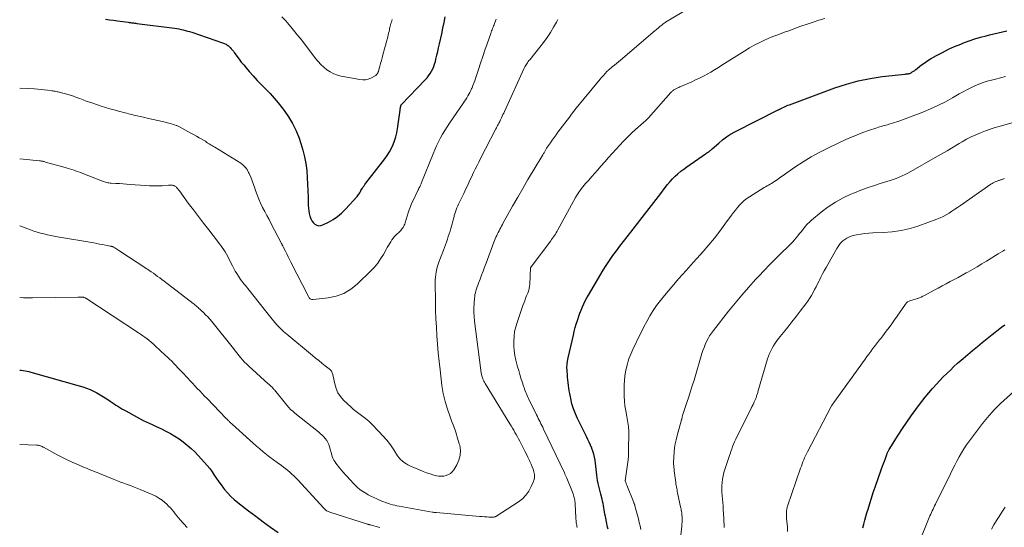
# Model space of a CAD drawing. Units: feet. Extents: x 1980000 to 1985000, y 555000 to 560000.
# Drawn here: x 1980000 to 1980290, y 557228 to 557378 of the extents above; entities that cross this region are included whole.
import ezdxf

# ---------------------------------------------------------------- set-up
doc = ezdxf.new("R2010")
doc.units = ezdxf.units.FT
doc.header["$LTSCALE"] = 100
doc.header["$MEASUREMENT"] = 0
doc.layers.add('CONTOUR INDEX', color=32, linetype='Continuous', lineweight=25)
doc.layers.add('CONTOUR INTERMEDIATE', color=40, linetype='Continuous', lineweight=15)

msp = doc.modelspace()

# ---------------------------------------------------------------- linework, layer by layer
at = {"layer": 'CONTOUR INDEX', "flags": 128}
for points, elevation in [([(1980025.26, 557377.93), (1980026.42, 557377.75), (1980027.59, 557377.58), (1980028.75, 557377.42), (1980031.93, 557377), (1980032.24, 557376.95), (1980032.56, 557376.91), (1980032.87, 557376.87), (1980033.19, 557376.83), (1980033.5, 557376.79), (1980033.81, 557376.75), (1980034.13, 557376.71), (1980034.44, 557376.67), (1980045.58, 557375.23), (1980046.22, 557375.14), (1980046.85, 557375.03), (1980047.49, 557374.9), (1980048.12, 557374.76), (1980048.74, 557374.6), (1980049.36, 557374.42), (1980049.98, 557374.24), (1980050.6, 557374.04), (1980059.65, 557370.97), (1980059.93, 557370.87), (1980060.2, 557370.76), (1980060.47, 557370.64), (1980060.73, 557370.52), (1980060.98, 557370.37), (1980061.23, 557370.21), (1980061.45, 557370.03), (1980061.66, 557369.83), (1980061.92, 557369.56), (1980062.25, 557369.21), (1980062.56, 557368.85), (1980062.86, 557368.48), (1980063.14, 557368.09), (1980063.87, 557367.06), (1980064.53, 557366.17), (1980065.2, 557365.29), (1980065.9, 557364.43), (1980066.62, 557363.58), (1980067.51, 557362.55), (1980068.7, 557361.22), (1980069.91, 557359.9), (1980071.15, 557358.61), (1980072.4, 557357.33), (1980073.66, 557356.02), (1980074.87, 557354.7), (1980076.03, 557353.32), (1980077.14, 557351.92), (1980077.8, 557351.06), (1980079.12, 557349.14), (1980080.31, 557347.16), (1980081.31, 557345.08), (1980082.18, 557342.92), (1980082.76, 557341.27), (1980083.35, 557339.35), (1980083.84, 557337.39), (1980084.19, 557335.41), (1980084.43, 557333.41), (1980084.44, 557333.3), (1980084.58, 557331.33), (1980084.7, 557329.36), (1980084.79, 557327.39), (1980084.85, 557325.42), (1980084.9, 557323.07), (1980084.94, 557322.28), (1980085.03, 557321.49), (1980085.17, 557320.72), (1980085.35, 557319.95), (1980085.41, 557319.74), (1980085.65, 557319.12), (1980085.96, 557318.54), (1980086.38, 557318.03), (1980086.86, 557317.57), (1980087.41, 557317.28), (1980087.98, 557317.12), (1980088.57, 557317.16), (1980089.17, 557317.34), (1980090.82, 557318.16), (1980092.2, 557318.95), (1980093.51, 557319.83), (1980094.72, 557320.85), (1980095.85, 557321.96), (1980099.28, 557325.74), (1980099.5, 557326), (1980099.71, 557326.27), (1980099.89, 557326.55), (1980100.06, 557326.84), (1980100.23, 557327.14), (1980100.39, 557327.44), (1980100.56, 557327.73), (1980100.74, 557328.03), (1980100.83, 557328.18), (1980101.06, 557328.54), (1980101.3, 557328.9), (1980101.55, 557329.25), (1980101.81, 557329.6), (1980107.41, 557336.82), (1980108.12, 557337.81), (1980108.77, 557338.83), (1980109.34, 557339.9), (1980109.85, 557341), (1980110.27, 557342.14), (1980110.63, 557343.3), (1980110.91, 557344.48), (1980111.13, 557345.67), (1980111.91, 557351.15), (1980111.95, 557351.36), (1980111.98, 557351.57), (1980112.01, 557351.79), (1980112.05, 557352), (1980112.09, 557352.28), (1980112.11, 557352.35), (1980112.13, 557352.42), (1980112.16, 557352.48), (1980112.19, 557352.55), (1980112.23, 557352.61), (1980112.27, 557352.67), (1980112.32, 557352.72), (1980112.36, 557352.78), (1980119.32, 557360.07), (1980119.84, 557360.66), (1980120.32, 557361.26), (1980120.75, 557361.9), (1980121.16, 557362.57), (1980121.51, 557363.26), (1980121.82, 557363.97), (1980122.07, 557364.7), (1980122.29, 557365.45), (1980122.47, 557366.15), (1980122.74, 557367.27), (1980123.01, 557368.38), (1980123.26, 557369.5), (1980123.51, 557370.61), (1980124.17, 557373.63), (1980124.51, 557375.29), (1980124.85, 557376.95), (1980125.16, 557378.61)], 800), ([(1980173.09, 557227.78), (1980172.97, 557228.34), (1980172.85, 557228.9), (1980172.73, 557229.46), (1980172.32, 557231.55), (1980172.19, 557232.18), (1980172.08, 557232.82), (1980171.96, 557233.46), (1980171.86, 557234.09), (1980171.74, 557234.73), (1980171.62, 557235.37), (1980171.48, 557236), (1980171.33, 557236.63), (1980170.96, 557238.06), (1980170.76, 557238.86), (1980170.57, 557239.67), (1980170.38, 557240.47), (1980170.19, 557241.27), (1980170.03, 557242.08), (1980169.89, 557242.89), (1980169.79, 557243.71), (1980169.71, 557244.53), (1980169.71, 557244.61), (1980169.64, 557245.47), (1980169.55, 557246.33), (1980169.45, 557247.19), (1980169.32, 557248.04), (1980169.31, 557248.12), (1980169.14, 557249), (1980168.93, 557249.87), (1980168.65, 557250.72), (1980168.33, 557251.56), (1980168.29, 557251.64), (1980167.92, 557252.51), (1980167.53, 557253.38), (1980167.13, 557254.23), (1980166.71, 557255.09), (1980164.12, 557260.33), (1980163.48, 557261.76), (1980162.92, 557263.22), (1980162.48, 557264.71), (1980162.11, 557266.24), (1980161.82, 557267.72), (1980161.67, 557268.52), (1980161.54, 557269.33), (1980161.43, 557270.13), (1980161.34, 557270.95), (1980161.27, 557271.76), (1980161.2, 557272.58), (1980161.13, 557273.39), (1980161.07, 557274.21), (1980161.05, 557274.46), (1980161.02, 557275.4), (1980161.05, 557276.33), (1980161.17, 557277.26), (1980161.34, 557278.18), (1980162.89, 557284.93), (1980163.15, 557286.02), (1980163.44, 557287.11), (1980163.76, 557288.18), (1980164.09, 557289.25), (1980164.18, 557289.51), (1980164.5, 557290.45), (1980164.83, 557291.37), (1980165.18, 557292.29), (1980165.54, 557293.21), (1980165.94, 557294.11), (1980166.36, 557295), (1980166.82, 557295.87), (1980167.3, 557296.72), (1980171.67, 557303.99), (1980172.59, 557305.45), (1980173.54, 557306.9), (1980174.53, 557308.31), (1980175.56, 557309.7), (1980176.61, 557311.07), (1980177.67, 557312.44), (1980178.72, 557313.81), (1980179.78, 557315.18), (1980183.17, 557319.53), (1980184.53, 557321.29), (1980185.89, 557323.06), (1980187.24, 557324.83), (1980188.58, 557326.6), (1980189.93, 557328.4), (1980190.62, 557329.26), (1980191.33, 557330.1), (1980192.08, 557330.9), (1980192.86, 557331.68), (1980193.67, 557332.42), (1980194.51, 557333.14), (1980195.38, 557333.81), (1980196.27, 557334.46), (1980201.73, 557338.23), (1980201.95, 557338.38), (1980202.18, 557338.53), (1980202.4, 557338.68), (1980202.62, 557338.82), (1980202.81, 557338.94), (1980202.94, 557339.03), (1980203.06, 557339.12), (1980203.18, 557339.21), (1980203.3, 557339.31), (1980203.41, 557339.42), (1980203.53, 557339.52), (1980203.64, 557339.62), (1980203.76, 557339.73), (1980205.68, 557341.46), (1980206.79, 557342.39), (1980207.94, 557343.25), (1980209.16, 557344.02), (1980210.42, 557344.72), (1980223.15, 557351.19), (1980223.3, 557351.26), (1980223.45, 557351.34), (1980223.6, 557351.41), (1980223.75, 557351.48), (1980223.89, 557351.55), (1980224.04, 557351.62), (1980224.19, 557351.7), (1980224.34, 557351.77), (1980224.83, 557352.02), (1980225.23, 557352.21), (1980225.63, 557352.4), (1980226.04, 557352.57), (1980226.45, 557352.73), (1980239.82, 557357.67), (1980243.24, 557358.8), (1980246.7, 557359.76), (1980250.22, 557360.46), (1980253.78, 557360.99), (1980260.51, 557361.75), (1980260.73, 557361.78), (1980260.96, 557361.8), (1980261.18, 557361.84), (1980261.4, 557361.87), (1980261.62, 557361.91), (1980261.84, 557361.97), (1980262.04, 557362.06), (1980262.24, 557362.16), (1980262.6, 557362.37), (1980262.97, 557362.6), (1980263.33, 557362.84), (1980263.68, 557363.1), (1980264.02, 557363.36), (1980264.83, 557364.04), (1980265.58, 557364.63), (1980266.35, 557365.2), (1980267.15, 557365.72), (1980267.97, 557366.22), (1980269.74, 557367.22), (1980271.48, 557368.15), (1980273.24, 557369.04), (1980275.04, 557369.84), (1980276.86, 557370.6), (1980277.64, 557370.91), (1980279.31, 557371.52), (1980280.98, 557372.09), (1980282.68, 557372.58), (1980284.39, 557373.04), (1980285.3, 557373.26), (1980286.57, 557373.56), (1980287.84, 557373.86), (1980289.12, 557374.16), (1980290.39, 557374.45)], 820), ([(1980248.1, 557228.2), (1980248.37, 557229.31), (1980248.65, 557230.41), (1980248.96, 557231.51), (1980249.27, 557232.6), (1980249.59, 557233.7), (1980250.09, 557235.33), (1980250.6, 557236.96), (1980251.14, 557238.59), (1980251.69, 557240.2), (1980253.56, 557245.54), (1980253.84, 557246.31), (1980254.11, 557247.09), (1980254.39, 557247.86), (1980254.68, 557248.63), (1980255.11, 557249.81), (1980255.18, 557249.99), (1980255.25, 557250.18), (1980255.33, 557250.36), (1980255.42, 557250.54), (1980255.51, 557250.72), (1980255.6, 557250.89), (1980255.7, 557251.06), (1980255.8, 557251.23), (1980258.46, 557255.47), (1980259.7, 557257.4), (1980260.97, 557259.31), (1980262.28, 557261.19), (1980263.63, 557263.05), (1980264.42, 557264.13), (1980265.4, 557265.42), (1980266.41, 557266.7), (1980267.45, 557267.95), (1980268.52, 557269.18), (1980268.75, 557269.44), (1980269.72, 557270.52), (1980270.72, 557271.58), (1980271.73, 557272.62), (1980272.76, 557273.64), (1980273.81, 557274.64), (1980274.87, 557275.64), (1980275.94, 557276.61), (1980277.03, 557277.57), (1980277.59, 557278.06), (1980278.97, 557279.25), (1980280.36, 557280.43), (1980281.76, 557281.6), (1980283.17, 557282.76), (1980286.06, 557285.1), (1980286.99, 557285.83), (1980287.93, 557286.56), (1980288.88, 557287.27), (1980289.84, 557287.96)], 840), ([(1980000, 557274.6), (1980000.39, 557274.56), (1980000.98, 557274.5), (1980001.57, 557274.42), (1980002.15, 557274.32), (1980002.73, 557274.19), (1980003.31, 557274.04), (1980017.53, 557270), (1980018.6, 557269.66), (1980019.65, 557269.29), (1980020.69, 557268.87), (1980021.71, 557268.42), (1980022.71, 557267.91), (1980023.69, 557267.37), (1980024.65, 557266.79), (1980025.59, 557266.18), (1980026.66, 557265.44), (1980027.21, 557265.06), (1980027.77, 557264.69), (1980028.33, 557264.32), (1980028.9, 557263.96), (1980029.47, 557263.6), (1980030.04, 557263.25), (1980030.62, 557262.92), (1980031.21, 557262.59), (1980034.57, 557260.73), (1980035.44, 557260.26), (1980036.32, 557259.81), (1980037.22, 557259.38), (1980038.12, 557258.97), (1980039.02, 557258.57), (1980039.92, 557258.15), (1980040.81, 557257.73), (1980041.71, 557257.29), (1980043.04, 557256.64), (1980044.36, 557255.94), (1980045.65, 557255.18), (1980046.9, 557254.36), (1980048.11, 557253.48), (1980049.28, 557252.54), (1980050.41, 557251.56), (1980051.49, 557250.53), (1980052.53, 557249.45), (1980054.41, 557247.42), (1980055.18, 557246.54), (1980055.92, 557245.63), (1980056.61, 557244.68), (1980057.26, 557243.71), (1980057.9, 557242.72), (1980058.56, 557241.76), (1980059.25, 557240.81), (1980059.96, 557239.87), (1980060.24, 557239.51), (1980061.14, 557238.45), (1980062.09, 557237.43), (1980063.12, 557236.49), (1980064.19, 557235.6), (1980067.29, 557233.22), (1980069.45, 557231.58), (1980071.63, 557229.96), (1980073.83, 557228.37), (1980076.04, 557226.8)], 820)]:
    msp.add_lwpolyline(points, dxfattribs=dict(at, elevation=elevation))
at = {"layer": 'CONTOUR INTERMEDIATE', "flags": 128}
for points, elevation in [([(1980000, 557317.11), (1980003.21, 557315.89), (1980004.18, 557315.54), (1980005.16, 557315.23), (1980006.14, 557314.95), (1980007.14, 557314.7), (1980008.14, 557314.48), (1980009.15, 557314.27), (1980010.16, 557314.07), (1980011.17, 557313.89), (1980021.8, 557312.04), (1980022.65, 557311.88), (1980023.5, 557311.73), (1980024.35, 557311.57), (1980025.2, 557311.41), (1980026.64, 557311.13), (1980026.77, 557311.1), (1980026.89, 557311.07), (1980027.02, 557311.04), (1980027.14, 557311), (1980027.26, 557310.96), (1980027.38, 557310.91), (1980027.5, 557310.86), (1980027.61, 557310.8), (1980027.98, 557310.58), (1980028.27, 557310.41), (1980028.57, 557310.23), (1980028.86, 557310.05), (1980029.14, 557309.86), (1980037.38, 557304.44), (1980038.03, 557304), (1980038.68, 557303.57), (1980039.32, 557303.12), (1980039.96, 557302.67), (1980040.59, 557302.21), (1980041.22, 557301.75), (1980041.84, 557301.28), (1980042.46, 557300.81), (1980051.01, 557294.21), (1980051.31, 557293.98), (1980051.6, 557293.75), (1980051.89, 557293.51), (1980052.17, 557293.27), (1980052.46, 557293.03), (1980052.74, 557292.78), (1980053.01, 557292.53), (1980053.28, 557292.28), (1980054.05, 557291.54), (1980054.7, 557290.91), (1980055.32, 557290.25), (1980055.92, 557289.57), (1980056.5, 557288.88), (1980062.86, 557280.97), (1980063.4, 557280.29), (1980063.95, 557279.62), (1980064.49, 557278.94), (1980065.04, 557278.27), (1980065.6, 557277.61), (1980066.18, 557276.96), (1980066.79, 557276.35), (1980067.42, 557275.75), (1980073.07, 557270.62), (1980073.27, 557270.44), (1980073.47, 557270.27), (1980073.67, 557270.09), (1980073.88, 557269.92), (1980074.03, 557269.79), (1980074.16, 557269.68), (1980074.28, 557269.56), (1980074.39, 557269.44), (1980074.5, 557269.32), (1980074.6, 557269.19), (1980074.71, 557269.06), (1980074.81, 557268.93), (1980074.92, 557268.81), (1980078.6, 557264.28), (1980079.14, 557263.65), (1980079.71, 557263.05), (1980080.32, 557262.49), (1980080.95, 557261.95), (1980087.9, 557256.44), (1980088.44, 557255.98), (1980088.96, 557255.51), (1980089.44, 557255), (1980089.91, 557254.48), (1980090.32, 557253.92), (1980090.68, 557253.32), (1980090.95, 557252.69), (1980091.18, 557252.03), (1980091.8, 557249.7), (1980091.97, 557249.17), (1980092.17, 557248.65), (1980092.42, 557248.15), (1980092.71, 557247.67), (1980093.03, 557247.21), (1980093.36, 557246.76), (1980093.7, 557246.31), (1980094.06, 557245.88), (1980094.56, 557245.3), (1980095.18, 557244.58), (1980095.8, 557243.87), (1980096.44, 557243.17), (1980097.08, 557242.48), (1980098.5, 557240.97), (1980099.33, 557240.17), (1980100.2, 557239.42), (1980101.14, 557238.76), (1980102.12, 557238.15), (1980102.5, 557237.93), (1980103.33, 557237.49), (1980104.18, 557237.07), (1980105.03, 557236.68), (1980105.9, 557236.31), (1980106.58, 557236.05), (1980107.12, 557235.84), (1980107.67, 557235.64), (1980108.22, 557235.45), (1980108.77, 557235.26), (1980108.98, 557235.2), (1980109.65, 557235), (1980110.32, 557234.82), (1980111, 557234.67), (1980111.68, 557234.54), (1980121.36, 557232.82), (1980121.66, 557232.78), (1980121.95, 557232.73), (1980122.24, 557232.7), (1980122.53, 557232.67), (1980135.37, 557231.53), (1980136.04, 557231.48), (1980136.72, 557231.43), (1980137.4, 557231.39), (1980138.07, 557231.37), (1980139.21, 557231.33), (1980139.32, 557231.33), (1980139.43, 557231.34), (1980139.54, 557231.35), (1980139.65, 557231.38), (1980139.75, 557231.41), (1980139.86, 557231.45), (1980139.96, 557231.5), (1980140.05, 557231.55), (1980146.71, 557235.84), (1980147.89, 557236.76), (1980148.94, 557237.79), (1980149.8, 557239), (1980150.52, 557240.31), (1980151.1, 557241.65), (1980151.33, 557242.39), (1980151.46, 557243.14), (1980151.42, 557243.9), (1980151.28, 557244.67), (1980151.03, 557245.43), (1980150.76, 557246.19), (1980150.45, 557246.93), (1980150.12, 557247.67), (1980149.94, 557248.05), (1980149.5, 557248.97), (1980149.06, 557249.89), (1980148.6, 557250.8), (1980148.14, 557251.7), (1980147.1, 557253.74), (1980146.76, 557254.38), (1980146.42, 557255.02), (1980146.07, 557255.66), (1980145.71, 557256.29), (1980145.34, 557256.92), (1980144.97, 557257.54), (1980144.6, 557258.17), (1980144.22, 557258.79), (1980136.94, 557270.68), (1980136.74, 557271.04), (1980136.55, 557271.4), (1980136.37, 557271.76), (1980136.22, 557272.14), (1980136.13, 557272.37), (1980136.03, 557272.64), (1980135.95, 557272.91), (1980135.88, 557273.18), (1980135.83, 557273.46), (1980135.78, 557273.74), (1980135.74, 557274.02), (1980135.7, 557274.31), (1980135.66, 557274.59), (1980133.83, 557289.06), (1980133.71, 557290.35), (1980133.63, 557291.65), (1980133.64, 557292.94), (1980133.69, 557294.24), (1980133.79, 557295.66), (1980133.86, 557296.25), (1980133.95, 557296.83), (1980134.08, 557297.4), (1980134.23, 557297.96), (1980134.41, 557298.52), (1980134.6, 557299.08), (1980134.79, 557299.64), (1980135, 557300.19), (1980135.46, 557301.43), (1980135.89, 557302.6), (1980136.33, 557303.77), (1980136.77, 557304.94), (1980137.21, 557306.11), (1980139.54, 557312.26), (1980139.73, 557312.75), (1980139.93, 557313.24), (1980140.13, 557313.72), (1980140.35, 557314.21), (1980140.57, 557314.68), (1980140.79, 557315.16), (1980141.03, 557315.63), (1980141.27, 557316.09), (1980141.52, 557316.56), (1980141.77, 557317.03), (1980142.03, 557317.49), (1980142.28, 557317.95), (1980145.03, 557322.9), (1980146.51, 557325.51), (1980148, 557328.11), (1980149.52, 557330.7), (1980151.06, 557333.28), (1980153.93, 557338.03), (1980154.04, 557338.22), (1980154.15, 557338.42), (1980154.26, 557338.61), (1980154.37, 557338.81), (1980154.47, 557339), (1980154.58, 557339.2), (1980154.68, 557339.39), (1980154.79, 557339.58), (1980154.91, 557339.78), (1980155.03, 557339.97), (1980155.15, 557340.16), (1980155.28, 557340.35), (1980156.12, 557341.53), (1980156.68, 557342.3), (1980157.24, 557343.08), (1980157.8, 557343.85), (1980158.37, 557344.61), (1980161.05, 557348.23), (1980161.71, 557349.11), (1980162.38, 557349.98), (1980163.07, 557350.84), (1980163.76, 557351.69), (1980170.77, 557360.23), (1980171.12, 557360.65), (1980171.47, 557361.06), (1980171.83, 557361.47), (1980172.2, 557361.87), (1980172.85, 557362.57), (1980172.89, 557362.62), (1980172.94, 557362.67), (1980172.99, 557362.72), (1980173.04, 557362.77), (1980173.09, 557362.81), (1980173.14, 557362.86), (1980173.2, 557362.9), (1980173.25, 557362.94), (1980174.35, 557363.85), (1980174.95, 557364.34), (1980175.55, 557364.84), (1980176.15, 557365.34), (1980176.75, 557365.85), (1980186.99, 557374.58), (1980187.27, 557374.81), (1980187.55, 557375.05), (1980187.82, 557375.29), (1980188.1, 557375.52), (1980188.22, 557375.63), (1980188.44, 557375.81), (1980188.66, 557375.99), (1980188.88, 557376.17), (1980189.1, 557376.35), (1980189.32, 557376.52), (1980189.56, 557376.69), (1980189.79, 557376.84), (1980190.03, 557376.99), (1980204.45, 557385.7)], 812), ([(1980000, 557357.59), (1980004.38, 557357.4), (1980005.33, 557357.34), (1980006.28, 557357.26), (1980007.23, 557357.16), (1980008.18, 557357.03), (1980009.46, 557356.84), (1980009.76, 557356.79), (1980010.07, 557356.74), (1980010.37, 557356.69), (1980010.68, 557356.63), (1980010.98, 557356.56), (1980011.28, 557356.5), (1980011.58, 557356.42), (1980011.88, 557356.34), (1980013.88, 557355.8), (1980014.85, 557355.52), (1980015.81, 557355.22), (1980016.76, 557354.89), (1980017.7, 557354.54), (1980018.64, 557354.17), (1980019.59, 557353.82), (1980020.54, 557353.48), (1980021.49, 557353.16), (1980022.64, 557352.77), (1980023.93, 557352.35), (1980025.23, 557351.95), (1980026.53, 557351.56), (1980027.83, 557351.19), (1980029.41, 557350.76), (1980029.93, 557350.62), (1980030.45, 557350.48), (1980030.97, 557350.34), (1980031.5, 557350.21), (1980032.02, 557350.07), (1980032.54, 557349.94), (1980033.07, 557349.82), (1980033.59, 557349.7), (1980036.47, 557349.03), (1980037.85, 557348.71), (1980039.22, 557348.39), (1980040.6, 557348.07), (1980041.97, 557347.75), (1980043.83, 557347.31), (1980044.27, 557347.2), (1980044.71, 557347.08), (1980045.14, 557346.95), (1980045.58, 557346.81), (1980046.01, 557346.66), (1980046.22, 557346.58), (1980046.43, 557346.49), (1980046.63, 557346.39), (1980046.84, 557346.29), (1980049.46, 557344.87), (1980050.31, 557344.4), (1980051.16, 557343.94), (1980052, 557343.47), (1980052.85, 557342.99), (1980054.51, 557342.06), (1980054.62, 557341.98), (1980054.98, 557341.68), (1980055.15, 557341.55), (1980055.33, 557341.42), (1980055.51, 557341.3), (1980055.7, 557341.2), (1980056.02, 557341.03), (1980056.37, 557340.85), (1980056.72, 557340.66), (1980057.06, 557340.46), (1980057.4, 557340.25), (1980065.02, 557335.49), (1980065.73, 557334.94), (1980066.38, 557334.33), (1980066.9, 557333.62), (1980067.35, 557332.83), (1980067.53, 557332.44), (1980067.98, 557331.4), (1980068.41, 557330.35), (1980068.79, 557329.28), (1980069.16, 557328.21), (1980069.37, 557327.53), (1980069.82, 557326.24), (1980070.31, 557324.97), (1980070.86, 557323.73), (1980071.47, 557322.52), (1980072.1, 557321.31), (1980072.74, 557320.1), (1980073.37, 557318.9), (1980074, 557317.69), (1980077.03, 557311.9), (1980077.09, 557311.78), (1980077.15, 557311.66), (1980077.21, 557311.54), (1980077.27, 557311.42), (1980077.33, 557311.3), (1980077.39, 557311.19), (1980077.45, 557311.07), (1980077.51, 557310.95), (1980078.2, 557309.59), (1980078.61, 557308.8), (1980079.01, 557308), (1980079.41, 557307.2), (1980079.82, 557306.41), (1980084.92, 557296.27), (1980085.04, 557296.08), (1980085.17, 557295.9), (1980085.33, 557295.74), (1980085.5, 557295.59), (1980085.69, 557295.48), (1980085.89, 557295.41), (1980086.1, 557295.37), (1980086.32, 557295.37), (1980090.79, 557295.9), (1980093.15, 557296.42), (1980095.37, 557297.21), (1980097.39, 557298.43), (1980099.28, 557299.93), (1980103.31, 557303.86), (1980104.35, 557304.96), (1980105.32, 557306.11), (1980106.19, 557307.34), (1980106.99, 557308.62), (1980107.84, 557310.14), (1980108.16, 557310.7), (1980108.49, 557311.27), (1980108.82, 557311.82), (1980109.15, 557312.38), (1980109.51, 557312.92), (1980109.89, 557313.44), (1980110.31, 557313.93), (1980110.75, 557314.4), (1980111.83, 557315.46), (1980112.09, 557315.73), (1980112.34, 557316.01), (1980112.57, 557316.31), (1980112.79, 557316.62), (1980112.98, 557316.94), (1980113.15, 557317.27), (1980113.3, 557317.61), (1980113.42, 557317.97), (1980114.3, 557320.88), (1980114.61, 557321.82), (1980114.94, 557322.74), (1980115.32, 557323.64), (1980115.72, 557324.53), (1980117.22, 557327.65), (1980117.3, 557327.82), (1980117.38, 557327.99), (1980117.47, 557328.15), (1980117.56, 557328.31), (1980117.73, 557328.61), (1980117.78, 557328.71), (1980117.93, 557329.1), (1980118, 557329.28), (1980118.07, 557329.46), (1980118.14, 557329.64), (1980118.21, 557329.82), (1980121.6, 557338.31), (1980122.1, 557339.49), (1980122.62, 557340.66), (1980123.19, 557341.8), (1980123.78, 557342.94), (1980124.41, 557344.05), (1980125.07, 557345.15), (1980125.75, 557346.23), (1980126.46, 557347.3), (1980130.53, 557353.27), (1980130.87, 557353.77), (1980131.21, 557354.28), (1980131.53, 557354.8), (1980131.85, 557355.31), (1980132.16, 557355.84), (1980132.45, 557356.37), (1980132.72, 557356.92), (1980132.97, 557357.47), (1980133.08, 557357.71), (1980133.36, 557358.38), (1980133.64, 557359.07), (1980133.89, 557359.76), (1980134.13, 557360.46), (1980134.99, 557363.11), (1980135.62, 557365), (1980136.25, 557366.9), (1980136.89, 557368.79), (1980137.54, 557370.68), (1980138.58, 557373.71), (1980138.71, 557374.08), (1980138.85, 557374.45), (1980138.99, 557374.82), (1980139.14, 557375.19), (1980139.29, 557375.56), (1980139.43, 557375.92), (1980139.58, 557376.29), (1980139.72, 557376.66), (1980140.23, 557377.95)], 804), ([(1980000, 557336.77), (1980000.99, 557336.67), (1980005.87, 557336.2), (1980006.1, 557336.17), (1980006.32, 557336.14), (1980006.55, 557336.11), (1980006.77, 557336.07), (1980007, 557336.02), (1980007.21, 557335.97), (1980007.43, 557335.92), (1980007.64, 557335.86), (1980013.34, 557334.23), (1980014.01, 557334.04), (1980014.67, 557333.84), (1980015.33, 557333.64), (1980015.99, 557333.44), (1980016.65, 557333.22), (1980017.3, 557332.99), (1980017.95, 557332.75), (1980018.6, 557332.5), (1980024.33, 557330.21), (1980024.64, 557330.1), (1980024.96, 557329.99), (1980025.28, 557329.91), (1980025.6, 557329.83), (1980025.93, 557329.78), (1980026.26, 557329.73), (1980026.59, 557329.69), (1980026.93, 557329.66), (1980028.33, 557329.58), (1980029.37, 557329.51), (1980030.41, 557329.44), (1980031.44, 557329.37), (1980032.48, 557329.29), (1980037.01, 557328.94), (1980038.23, 557328.87), (1980039.44, 557328.83), (1980040.66, 557328.85), (1980041.88, 557328.9), (1980043.8, 557329.01), (1980044.05, 557329.03), (1980044.31, 557329.03), (1980044.57, 557329.03), (1980044.82, 557329.02), (1980044.93, 557329.01), (1980045.13, 557328.98), (1980045.32, 557328.94), (1980045.5, 557328.87), (1980045.68, 557328.78), (1980045.84, 557328.67), (1980046, 557328.55), (1980046.15, 557328.41), (1980046.28, 557328.27), (1980046.35, 557328.2), (1980046.51, 557328.01), (1980046.67, 557327.82), (1980046.82, 557327.62), (1980046.97, 557327.43), (1980049.61, 557323.8), (1980051.09, 557321.8), (1980052.58, 557319.81), (1980054.09, 557317.83), (1980055.61, 557315.86), (1980058.22, 557312.54), (1980058.68, 557311.93), (1980059.14, 557311.31), (1980059.58, 557310.69), (1980060.02, 557310.06), (1980060.43, 557309.41), (1980060.83, 557308.76), (1980061.21, 557308.09), (1980061.56, 557307.41), (1980062.61, 557305.33), (1980063.02, 557304.55), (1980063.44, 557303.78), (1980063.89, 557303.02), (1980064.35, 557302.28), (1980064.68, 557301.76), (1980065, 557301.29), (1980065.33, 557300.82), (1980065.68, 557300.38), (1980066.04, 557299.94), (1980066.41, 557299.51), (1980066.78, 557299.07), (1980067.13, 557298.63), (1980067.49, 557298.18), (1980071.93, 557292.51), (1980072.71, 557291.54), (1980073.48, 557290.57), (1980074.27, 557289.61), (1980075.07, 557288.66), (1980075.89, 557287.73), (1980076.74, 557286.84), (1980077.64, 557285.99), (1980078.58, 557285.17), (1980086.11, 557278.95), (1980087.05, 557278.17), (1980087.99, 557277.4), (1980088.94, 557276.63), (1980089.9, 557275.86), (1980091.4, 557274.66), (1980091.58, 557274.49), (1980091.74, 557274.29), (1980091.86, 557274.08), (1980091.96, 557273.84), (1980092.03, 557273.59), (1980092.1, 557273.34), (1980092.16, 557273.09), (1980092.21, 557272.84), (1980092.67, 557270.53), (1980093.06, 557269.19), (1980093.61, 557267.93), (1980094.38, 557266.8), (1980095.31, 557265.74), (1980097.49, 557263.69), (1980098.21, 557263.04), (1980098.96, 557262.42), (1980099.74, 557261.83), (1980100.53, 557261.27), (1980101.32, 557260.7), (1980102.09, 557260.1), (1980102.82, 557259.46), (1980103.52, 557258.79), (1980105.7, 557256.58), (1980106.88, 557255.3), (1980108.01, 557253.98), (1980109.05, 557252.59), (1980110.04, 557251.16), (1980111.2, 557249.38), (1980111.6, 557248.84), (1980112.04, 557248.33), (1980112.54, 557247.88), (1980113.07, 557247.46), (1980113.64, 557247.1), (1980114.23, 557246.75), (1980114.83, 557246.44), (1980115.45, 557246.15), (1980117.62, 557245.22), (1980118.67, 557244.79), (1980119.72, 557244.4), (1980120.79, 557244.05), (1980121.87, 557243.73), (1980122.61, 557243.53), (1980123.33, 557243.4), (1980124.05, 557243.35), (1980124.76, 557243.41), (1980125.48, 557243.56), (1980126.14, 557243.84), (1980126.74, 557244.2), (1980127.25, 557244.68), (1980127.7, 557245.25), (1980128.59, 557246.69), (1980129.23, 557248.08), (1980129.62, 557249.5), (1980129.65, 557250.97), (1980129.45, 557252.48), (1980129.34, 557252.88), (1980128.84, 557254.6), (1980128.3, 557256.32), (1980127.71, 557258.01), (1980127.07, 557259.7), (1980126.62, 557260.83), (1980125.82, 557263.09), (1980125.13, 557265.39), (1980124.63, 557267.72), (1980124.24, 557270.09), (1980123.67, 557274.69), (1980123.39, 557277.19), (1980123.13, 557279.7), (1980122.91, 557282.21), (1980122.73, 557284.72), (1980122.58, 557287.23), (1980122.46, 557289.75), (1980122.38, 557292.27), (1980122.33, 557294.78), (1980122.25, 557300.28), (1980122.27, 557301.11), (1980122.31, 557301.93), (1980122.41, 557302.75), (1980122.54, 557303.56), (1980122.6, 557303.88), (1980122.74, 557304.53), (1980122.9, 557305.17), (1980123.1, 557305.81), (1980123.32, 557306.43), (1980124.66, 557309.94), (1980124.96, 557310.73), (1980125.26, 557311.52), (1980125.55, 557312.32), (1980125.83, 557313.11), (1980126.1, 557313.91), (1980126.36, 557314.72), (1980126.61, 557315.53), (1980126.83, 557316.34), (1980127.01, 557317), (1980127.2, 557317.71), (1980127.39, 557318.42), (1980127.58, 557319.13), (1980127.78, 557319.84), (1980127.85, 557320.08), (1980128.02, 557320.66), (1980128.21, 557321.24), (1980128.42, 557321.81), (1980128.64, 557322.38), (1980128.88, 557322.94), (1980129.13, 557323.5), (1980129.38, 557324.05), (1980129.65, 557324.6), (1980130.63, 557326.6), (1980130.96, 557327.28), (1980131.29, 557327.96), (1980131.61, 557328.64), (1980131.93, 557329.33), (1980132.24, 557330.02), (1980132.56, 557330.71), (1980132.89, 557331.39), (1980133.21, 557332.07), (1980133.55, 557332.77), (1980134.05, 557333.8), (1980134.56, 557334.82), (1980135.07, 557335.84), (1980135.58, 557336.86), (1980140.07, 557345.64), (1980140.24, 557345.95), (1980140.4, 557346.27), (1980140.57, 557346.58), (1980140.74, 557346.89), (1980140.95, 557347.26), (1980141.02, 557347.38), (1980141.09, 557347.51), (1980141.16, 557347.64), (1980141.23, 557347.76), (1980141.29, 557347.89), (1980141.36, 557348.01), (1980141.42, 557348.14), (1980141.48, 557348.27), (1980141.78, 557348.91), (1980141.98, 557349.37), (1980142.19, 557349.82), (1980142.4, 557350.27), (1980142.6, 557350.72), (1980148.46, 557363.51), (1980148.62, 557363.85), (1980148.79, 557364.17), (1980148.98, 557364.49), (1980149.18, 557364.8), (1980149.39, 557365.11), (1980149.61, 557365.41), (1980149.83, 557365.7), (1980150.06, 557365.99), (1980153.04, 557369.63), (1980154.14, 557371.05), (1980155.18, 557372.5), (1980156.15, 557374), (1980157.07, 557375.53), (1980157.89, 557376.99), (1980158.37, 557377.82)], 808), ([(1980077.14, 557378.56), (1980078.01, 557377.72), (1980078.11, 557377.62), (1980078.21, 557377.51), (1980078.31, 557377.41), (1980078.41, 557377.3), (1980078.51, 557377.19), (1980078.61, 557377.08), (1980078.7, 557376.97), (1980078.8, 557376.86), (1980080.2, 557375.18), (1980080.98, 557374.22), (1980081.76, 557373.25), (1980082.53, 557372.28), (1980083.29, 557371.3), (1980087.06, 557366.34), (1980087.82, 557365.43), (1980088.61, 557364.57), (1980089.48, 557363.78), (1980090.4, 557363.03), (1980091.38, 557362.39), (1980092.4, 557361.85), (1980093.49, 557361.46), (1980094.62, 557361.16), (1980100.1, 557360.12), (1980100.93, 557360.05), (1980101.75, 557360.09), (1980102.54, 557360.29), (1980103.32, 557360.59), (1980104.63, 557361.27), (1980104.74, 557361.34), (1980104.83, 557361.41), (1980104.92, 557361.49), (1980105, 557361.58), (1980105.06, 557361.66), (1980105.11, 557361.71), (1980105.15, 557361.77), (1980105.19, 557361.82), (1980105.23, 557361.88), (1980105.27, 557361.94), (1980105.3, 557362), (1980105.34, 557362.06), (1980105.37, 557362.12), (1980105.4, 557362.2), (1980105.44, 557362.3), (1980105.49, 557362.4), (1980105.52, 557362.51), (1980105.55, 557362.62), (1980105.96, 557364.06), (1980106.19, 557364.89), (1980106.41, 557365.72), (1980106.64, 557366.55), (1980106.86, 557367.38), (1980108.27, 557372.7), (1980108.4, 557373.23), (1980108.53, 557373.76), (1980108.66, 557374.29), (1980108.78, 557374.83), (1980108.84, 557375.12), (1980108.93, 557375.51), (1980109.03, 557375.89), (1980109.13, 557376.28), (1980109.23, 557376.66), (1980109.34, 557377.04), (1980109.45, 557377.42), (1980109.57, 557377.8)], 796), ([(1980164.03, 557228.28), (1980163.95, 557228.63), (1980163.88, 557228.98), (1980163.82, 557229.33), (1980163.76, 557229.68), (1980163.72, 557230.03), (1980163.68, 557230.39), (1980163.65, 557230.74), (1980163.63, 557231.1), (1980163.44, 557235.26), (1980163.41, 557235.63), (1980163.37, 557236), (1980163.31, 557236.37), (1980163.24, 557236.74), (1980163.15, 557237.1), (1980163.05, 557237.46), (1980162.93, 557237.81), (1980162.8, 557238.16), (1980160.94, 557242.78), (1980160.86, 557242.98), (1980160.78, 557243.18), (1980160.69, 557243.37), (1980160.61, 557243.57), (1980160.52, 557243.76), (1980160.43, 557243.96), (1980160.34, 557244.15), (1980160.25, 557244.34), (1980154.13, 557257.27), (1980153.87, 557257.79), (1980153.62, 557258.32), (1980153.36, 557258.84), (1980153.09, 557259.36), (1980152.83, 557259.88), (1980152.56, 557260.4), (1980152.3, 557260.92), (1980152.04, 557261.44), (1980149.67, 557266.24), (1980149.46, 557266.68), (1980149.26, 557267.14), (1980149.07, 557267.59), (1980148.89, 557268.05), (1980148.72, 557268.52), (1980148.55, 557268.98), (1980148.39, 557269.45), (1980148.23, 557269.92), (1980147.82, 557271.17), (1980147.46, 557272.27), (1980147.12, 557273.37), (1980146.81, 557274.48), (1980146.5, 557275.6), (1980145.98, 557277.59), (1980145.68, 557278.96), (1980145.46, 557280.35), (1980145.35, 557281.75), (1980145.33, 557283.16), (1980145.44, 557284.56), (1980145.62, 557285.95), (1980145.94, 557287.31), (1980146.34, 557288.66), (1980148.05, 557293.61), (1980148.31, 557294.33), (1980148.57, 557295.04), (1980148.86, 557295.75), (1980149.15, 557296.45), (1980149.49, 557297.26), (1980149.61, 557297.56), (1980149.72, 557297.86), (1980149.8, 557298.18), (1980149.88, 557298.49), (1980149.93, 557298.81), (1980149.98, 557299.13), (1980150.01, 557299.45), (1980150.04, 557299.78), (1980150.33, 557304.73), (1980150.35, 557304.81), (1980150.36, 557304.88), (1980150.4, 557304.94), (1980150.43, 557305), (1980156.22, 557312.66), (1980156.5, 557313.05), (1980156.79, 557313.44), (1980157.06, 557313.84), (1980157.33, 557314.25), (1980157.59, 557314.66), (1980157.84, 557315.07), (1980158.09, 557315.49), (1980158.33, 557315.91), (1980163.54, 557325.39), (1980163.86, 557325.94), (1980164.18, 557326.48), (1980164.52, 557327), (1980164.87, 557327.53), (1980165.24, 557328.04), (1980165.63, 557328.54), (1980166.03, 557329.02), (1980166.44, 557329.5), (1980167.4, 557330.57), (1980168.3, 557331.57), (1980169.2, 557332.58), (1980170.1, 557333.59), (1980170.99, 557334.6), (1980172.18, 557335.96), (1980173.26, 557337.19), (1980174.35, 557338.41), (1980175.45, 557339.63), (1980176.55, 557340.84), (1980177.67, 557342.04), (1980178.82, 557343.2), (1980180.01, 557344.33), (1980181.22, 557345.43), (1980183.54, 557347.48), (1980183.74, 557347.65), (1980183.93, 557347.83), (1980184.12, 557348), (1980184.31, 557348.18), (1980184.5, 557348.36), (1980184.68, 557348.54), (1980184.86, 557348.73), (1980185.03, 557348.92), (1980191.6, 557356.34), (1980191.75, 557356.5), (1980191.92, 557356.66), (1980192.08, 557356.81), (1980192.26, 557356.96), (1980192.44, 557357.09), (1980192.63, 557357.22), (1980192.83, 557357.33), (1980193.03, 557357.43), (1980193.26, 557357.54), (1980193.58, 557357.69), (1980193.9, 557357.84), (1980194.22, 557357.98), (1980194.55, 557358.12), (1980197.72, 557359.5), (1980198.87, 557360.02), (1980200.02, 557360.56), (1980201.15, 557361.13), (1980202.26, 557361.73), (1980203.37, 557362.35), (1980204.46, 557362.99), (1980205.55, 557363.65), (1980206.62, 557364.33), (1980213.32, 557368.62), (1980214.69, 557369.45), (1980216.08, 557370.24), (1980217.51, 557370.96), (1980218.95, 557371.65), (1980220.25, 557372.22), (1980221.07, 557372.58), (1980221.89, 557372.91), (1980222.73, 557373.23), (1980223.57, 557373.54), (1980223.73, 557373.59), (1980224.49, 557373.87), (1980225.25, 557374.14), (1980226.01, 557374.42), (1980226.77, 557374.71), (1980227.52, 557375), (1980228.28, 557375.28), (1980229.05, 557375.55), (1980229.81, 557375.82), (1980231.71, 557376.48), (1980233.43, 557377.05), (1980235.16, 557377.59), (1980236.91, 557378.08)], 816), ([(1980182.73, 557227.68), (1980182.52, 557228.73), (1980182.29, 557229.77), (1980182.03, 557230.81), (1980181.12, 557234.32), (1980181.07, 557234.49), (1980181.02, 557234.66), (1980180.97, 557234.83), (1980180.91, 557235), (1980180.85, 557235.16), (1980180.79, 557235.33), (1980180.73, 557235.49), (1980180.66, 557235.66), (1980178.6, 557240.74), (1980178.53, 557240.93), (1980178.45, 557241.13), (1980178.38, 557241.32), (1980178.32, 557241.51), (1980178.19, 557241.9), (1980178.18, 557241.98), (1980178.97, 557248.17), (1980179.02, 557248.62), (1980179.07, 557249.07), (1980179.1, 557249.52), (1980179.12, 557249.97), (1980179.14, 557250.42), (1980179.15, 557250.88), (1980179.15, 557251.33), (1980179.16, 557251.78), (1980179.18, 557255.56), (1980179.18, 557255.87), (1980179.19, 557256.18), (1980179.19, 557256.48), (1980179.19, 557256.79), (1980179.18, 557257.1), (1980179.16, 557257.41), (1980179.13, 557257.71), (1980179.09, 557258.02), (1980179, 557258.61), (1980178.9, 557259.21), (1980178.8, 557259.81), (1980178.7, 557260.4), (1980178.59, 557261), (1980178.29, 557262.64), (1980178.07, 557264.06), (1980177.91, 557265.49), (1980177.84, 557266.92), (1980177.82, 557268.36), (1980177.85, 557270.28), (1980177.91, 557271.58), (1980178.03, 557272.87), (1980178.25, 557274.15), (1980178.52, 557275.43), (1980178.78, 557276.51), (1980178.99, 557277.23), (1980179.21, 557277.94), (1980179.48, 557278.64), (1980179.77, 557279.33), (1980180.09, 557280.01), (1980180.4, 557280.7), (1980180.72, 557281.38), (1980181.05, 557282.06), (1980181.98, 557284.03), (1980182.8, 557285.69), (1980183.63, 557287.34), (1980184.5, 557288.96), (1980185.4, 557290.57), (1980186.37, 557292.15), (1980187.39, 557293.68), (1980188.49, 557295.15), (1980189.66, 557296.58), (1980191.88, 557299.15), (1980193.96, 557301.54), (1980196.05, 557303.93), (1980198.15, 557306.3), (1980200.26, 557308.67), (1980201.06, 557309.57), (1980202.74, 557311.51), (1980204.39, 557313.48), (1980205.96, 557315.51), (1980207.5, 557317.57), (1980209.39, 557320.19), (1980209.96, 557320.96), (1980210.55, 557321.71), (1980211.16, 557322.45), (1980211.79, 557323.17), (1980212.45, 557323.86), (1980213.15, 557324.5), (1980213.91, 557325.08), (1980214.69, 557325.62), (1980219.01, 557328.33), (1980219.44, 557328.59), (1980219.88, 557328.85), (1980220.31, 557329.1), (1980220.75, 557329.34), (1980221.19, 557329.59), (1980221.62, 557329.85), (1980222.05, 557330.12), (1980222.46, 557330.4), (1980222.52, 557330.45), (1980222.96, 557330.76), (1980223.4, 557331.07), (1980223.84, 557331.38), (1980224.29, 557331.69), (1980228.08, 557334.34), (1980230.46, 557335.91), (1980232.89, 557337.4), (1980235.39, 557338.76), (1980237.93, 557340.04), (1980243.09, 557342.48), (1980244.71, 557343.21), (1980246.35, 557343.89), (1980248.01, 557344.52), (1980249.69, 557345.11), (1980252.2, 557345.94), (1980252.64, 557346.08), (1980253.08, 557346.22), (1980253.52, 557346.35), (1980253.96, 557346.48), (1980254.4, 557346.6), (1980254.85, 557346.72), (1980255.29, 557346.85), (1980255.74, 557346.97), (1980256.13, 557347.07), (1980256.77, 557347.26), (1980257.41, 557347.46), (1980258.04, 557347.67), (1980258.67, 557347.9), (1980265.7, 557350.57), (1980267.95, 557351.49), (1980270.17, 557352.48), (1980272.33, 557353.58), (1980274.46, 557354.75), (1980276.41, 557355.89), (1980277.55, 557356.53), (1980278.69, 557357.15), (1980279.85, 557357.73), (1980281.02, 557358.29), (1980282.21, 557358.8), (1980283.42, 557359.26), (1980284.66, 557359.65), (1980285.91, 557359.99), (1980287.09, 557360.28), (1980288.58, 557360.64), (1980290.07, 557361.01)], 824), ([(1980193.85, 557219.89), (1980194.77, 557228.65), (1980194.82, 557229.24), (1980194.86, 557229.84), (1980194.87, 557230.44), (1980194.87, 557231.04), (1980194.86, 557231.49), (1980194.84, 557231.86), (1980194.81, 557232.23), (1980194.76, 557232.6), (1980194.71, 557232.96), (1980194.64, 557233.32), (1980194.57, 557233.69), (1980194.5, 557234.05), (1980194.43, 557234.41), (1980193.67, 557238.04), (1980193.57, 557238.47), (1980193.48, 557238.91), (1980193.39, 557239.35), (1980193.3, 557239.79), (1980193.21, 557240.23), (1980193.13, 557240.67), (1980193.06, 557241.11), (1980193, 557241.55), (1980192.57, 557244.93), (1980192.52, 557245.44), (1980192.47, 557245.95), (1980192.43, 557246.45), (1980192.4, 557246.97), (1980192.39, 557247.48), (1980192.39, 557247.99), (1980192.41, 557248.5), (1980192.44, 557249.01), (1980192.55, 557250.47), (1980192.69, 557251.7), (1980192.87, 557252.93), (1980193.12, 557254.14), (1980193.42, 557255.35), (1980194.71, 557259.98), (1980194.74, 557260.09), (1980194.77, 557260.2), (1980194.8, 557260.31), (1980194.83, 557260.41), (1980194.86, 557260.52), (1980194.89, 557260.63), (1980194.92, 557260.74), (1980194.94, 557260.85), (1980195.03, 557261.23), (1980195.1, 557261.53), (1980195.18, 557261.83), (1980195.27, 557262.12), (1980195.37, 557262.42), (1980196.28, 557265.1), (1980196.83, 557266.74), (1980197.37, 557268.38), (1980197.89, 557270.03), (1980198.39, 557271.68), (1980200.72, 557279.48), (1980201.02, 557280.39), (1980201.34, 557281.28), (1980201.7, 557282.17), (1980202.09, 557283.04), (1980202.52, 557283.89), (1980202.99, 557284.72), (1980203.52, 557285.51), (1980204.08, 557286.28), (1980208.56, 557291.97), (1980210.47, 557294.34), (1980212.42, 557296.68), (1980214.43, 557298.97), (1980216.47, 557301.24), (1980217.41, 557302.25), (1980219.03, 557303.97), (1980220.66, 557305.67), (1980222.32, 557307.34), (1980224, 557308.99), (1980226.21, 557311.13), (1980226.79, 557311.71), (1980227.36, 557312.31), (1980227.91, 557312.92), (1980228.44, 557313.54), (1980228.96, 557314.17), (1980229.47, 557314.81), (1980229.98, 557315.46), (1980230.47, 557316.11), (1980230.56, 557316.22), (1980231.11, 557316.91), (1980231.7, 557317.57), (1980232.33, 557318.19), (1980232.99, 557318.78), (1980235.84, 557321.13), (1980237.88, 557322.66), (1980240, 557324.07), (1980242.23, 557325.29), (1980244.54, 557326.38), (1980245.58, 557326.81), (1980247.44, 557327.55), (1980249.32, 557328.26), (1980251.21, 557328.9), (1980253.12, 557329.5), (1980255.13, 557330.1), (1980256.05, 557330.38), (1980256.95, 557330.69), (1980257.84, 557331.02), (1980258.73, 557331.38), (1980259.6, 557331.76), (1980260.47, 557332.17), (1980261.32, 557332.6), (1980262.15, 557333.06), (1980269.3, 557337.16), (1980271.08, 557338.18), (1980272.84, 557339.2), (1980274.6, 557340.24), (1980276.36, 557341.28), (1980277.26, 557341.81), (1980278.59, 557342.56), (1980279.93, 557343.26), (1980281.31, 557343.9), (1980282.7, 557344.49), (1980284.13, 557345.03), (1980285.56, 557345.54), (1980287, 557346.01), (1980288.46, 557346.45), (1980293.68, 557347.93)], 828), ([(1980207.26, 557228.3), (1980207.22, 557229.16), (1980207.18, 557230.02), (1980207.14, 557230.87), (1980206.99, 557233.66), (1980206.93, 557234.66), (1980206.87, 557235.66), (1980206.78, 557236.65), (1980206.7, 557237.64), (1980206.69, 557237.68), (1980206.62, 557238.66), (1980206.59, 557239.63), (1980206.61, 557240.6), (1980206.66, 557241.58), (1980206.77, 557242.55), (1980206.93, 557243.5), (1980207.16, 557244.44), (1980207.44, 557245.38), (1980208.73, 557249.19), (1980208.98, 557249.93), (1980209.24, 557250.66), (1980209.5, 557251.39), (1980209.76, 557252.12), (1980210.04, 557252.84), (1980210.33, 557253.55), (1980210.65, 557254.26), (1980210.98, 557254.96), (1980215.08, 557263.14), (1980215.22, 557263.4), (1980215.35, 557263.67), (1980215.49, 557263.93), (1980215.63, 557264.2), (1980215.76, 557264.46), (1980215.89, 557264.73), (1980216.01, 557265), (1980216.13, 557265.27), (1980216.55, 557266.28), (1980216.64, 557266.52), (1980216.73, 557266.77), (1980216.82, 557267.01), (1980216.9, 557267.26), (1980216.98, 557267.5), (1980217.06, 557267.75), (1980217.13, 557268), (1980217.21, 557268.25), (1980220.04, 557277.94), (1980220.3, 557278.75), (1980220.6, 557279.54), (1980220.96, 557280.31), (1980221.35, 557281.07), (1980221.78, 557281.8), (1980222.24, 557282.52), (1980222.74, 557283.21), (1980223.26, 557283.88), (1980224.7, 557285.66), (1980225.95, 557287.21), (1980227.19, 557288.78), (1980228.42, 557290.35), (1980229.63, 557291.94), (1980231.29, 557294.14), (1980231.86, 557294.93), (1980232.41, 557295.74), (1980232.92, 557296.58), (1980233.41, 557297.43), (1980233.87, 557298.3), (1980234.32, 557299.17), (1980234.76, 557300.05), (1980235.2, 557300.93), (1980235.26, 557301.06), (1980235.73, 557302.01), (1980236.22, 557302.95), (1980236.72, 557303.88), (1980237.24, 557304.8), (1980240.43, 557310.37), (1980240.61, 557310.68), (1980240.8, 557310.99), (1980241, 557311.29), (1980241.2, 557311.59), (1980241.42, 557311.88), (1980241.66, 557312.15), (1980241.91, 557312.4), (1980242.19, 557312.63), (1980242.74, 557313.06), (1980243.32, 557313.45), (1980243.93, 557313.78), (1980244.58, 557314.03), (1980245.25, 557314.22), (1980246.23, 557314.42), (1980247.42, 557314.64), (1980248.62, 557314.81), (1980249.82, 557314.92), (1980251.03, 557315), (1980254.02, 557315.1), (1980256.7, 557315.32), (1980259.35, 557315.7), (1980261.95, 557316.32), (1980264.52, 557317.11), (1980269.87, 557319.03), (1980270.8, 557319.4), (1980271.71, 557319.82), (1980272.59, 557320.3), (1980273.44, 557320.82), (1980274.28, 557321.38), (1980275.12, 557321.94), (1980275.95, 557322.51), (1980276.77, 557323.09), (1980285.72, 557329.35), (1980286.07, 557329.58), (1980286.43, 557329.78), (1980286.8, 557329.96), (1980287.17, 557330.12), (1980287.56, 557330.27), (1980287.76, 557330.34), (1980287.95, 557330.41), (1980288.14, 557330.47), (1980288.34, 557330.54), (1980288.53, 557330.6), (1980288.73, 557330.67), (1980288.92, 557330.73), (1980289.11, 557330.8), (1980289.25, 557330.85), (1980289.5, 557330.94), (1980289.76, 557331.03)], 832), ([(1980225.94, 557227.1), (1980225.86, 557228.34), (1980225.59, 557231.05), (1980225.56, 557231.5), (1980225.55, 557231.95), (1980225.55, 557232.4), (1980225.58, 557232.85), (1980225.63, 557233.29), (1980225.7, 557233.73), (1980225.81, 557234.17), (1980225.94, 557234.6), (1980229.76, 557245.76), (1980229.98, 557246.38), (1980230.2, 557246.99), (1980230.44, 557247.6), (1980230.69, 557248.21), (1980230.94, 557248.81), (1980231.21, 557249.4), (1980231.5, 557249.99), (1980231.79, 557250.58), (1980238.78, 557263.92), (1980238.86, 557264.06), (1980238.95, 557264.21), (1980239.03, 557264.36), (1980239.12, 557264.5), (1980239.21, 557264.64), (1980239.31, 557264.78), (1980239.4, 557264.92), (1980239.5, 557265.06), (1980248.73, 557277.83), (1980249.28, 557278.59), (1980249.82, 557279.34), (1980250.38, 557280.09), (1980250.93, 557280.83), (1980251.43, 557281.51), (1980251.74, 557281.92), (1980252.05, 557282.32), (1980252.36, 557282.72), (1980252.68, 557283.12), (1980253, 557283.51), (1980253.32, 557283.91), (1980253.63, 557284.32), (1980253.93, 557284.72), (1980254.95, 557286.08), (1980255.76, 557287.17), (1980256.56, 557288.27), (1980257.35, 557289.37), (1980258.13, 557290.49), (1980260.57, 557294.03), (1980260.88, 557294.39), (1980261.24, 557294.71), (1980261.65, 557294.94), (1980262.11, 557295.12), (1980262.59, 557295.25), (1980263.07, 557295.4), (1980263.55, 557295.54), (1980264.03, 557295.7), (1980264.15, 557295.74), (1980264.68, 557295.93), (1980265.2, 557296.13), (1980265.72, 557296.37), (1980266.22, 557296.62), (1980269.08, 557298.15), (1980270.25, 557298.78), (1980271.43, 557299.41), (1980272.61, 557300.03), (1980273.79, 557300.66), (1980274.97, 557301.29), (1980276.15, 557301.92), (1980277.32, 557302.56), (1980278.48, 557303.21), (1980278.93, 557303.46), (1980280.31, 557304.25), (1980281.68, 557305.04), (1980283.05, 557305.85), (1980284.41, 557306.67), (1980287.92, 557308.82), (1980288.56, 557309.21), (1980289.2, 557309.59), (1980289.85, 557309.97)], 836), ([(1980000, 557295.94), (1980001.13, 557295.92), (1980003.73, 557295.92), (1980017.11, 557296.1), (1980017.39, 557296.1), (1980017.67, 557296.1), (1980017.95, 557296.09), (1980018.23, 557296.08), (1980018.54, 557296.07), (1980018.66, 557296.06), (1980018.78, 557296.04), (1980018.9, 557296.01), (1980019.01, 557295.97), (1980019.12, 557295.93), (1980019.23, 557295.88), (1980019.34, 557295.82), (1980019.44, 557295.76), (1980034.92, 557285.61), (1980035.57, 557285.17), (1980036.21, 557284.73), (1980036.85, 557284.27), (1980037.48, 557283.81), (1980038.09, 557283.33), (1980038.7, 557282.83), (1980039.29, 557282.32), (1980039.87, 557281.8), (1980042.84, 557279.04), (1980043.48, 557278.44), (1980044.11, 557277.83), (1980044.73, 557277.21), (1980045.34, 557276.58), (1980045.95, 557275.95), (1980046.56, 557275.32), (1980047.16, 557274.68), (1980047.76, 557274.05), (1980049.44, 557272.26), (1980050.15, 557271.5), (1980050.85, 557270.75), (1980051.56, 557269.99), (1980052.26, 557269.23), (1980052.97, 557268.48), (1980053.68, 557267.73), (1980054.4, 557266.98), (1980055.11, 557266.23), (1980060.66, 557260.51), (1980060.77, 557260.39), (1980060.89, 557260.27), (1980061, 557260.15), (1980061.12, 557260.04), (1980061.23, 557259.92), (1980061.35, 557259.81), (1980061.47, 557259.69), (1980061.59, 557259.58), (1980061.75, 557259.42), (1980061.95, 557259.23), (1980062.15, 557259.04), (1980062.35, 557258.86), (1980062.56, 557258.67), (1980067.72, 557253.95), (1980068.67, 557253.08), (1980069.64, 557252.23), (1980070.63, 557251.4), (1980071.62, 557250.57), (1980072.63, 557249.77), (1980073.64, 557248.98), (1980074.68, 557248.2), (1980075.72, 557247.44), (1980076.99, 557246.53), (1980077.64, 557246.06), (1980078.27, 557245.57), (1980078.89, 557245.07), (1980079.5, 557244.56), (1980080.1, 557244.03), (1980080.68, 557243.48), (1980081.25, 557242.91), (1980081.79, 557242.33), (1980089.45, 557233.94), (1980089.64, 557233.74), (1980089.85, 557233.56), (1980090.06, 557233.39), (1980090.29, 557233.24), (1980090.53, 557233.1), (1980090.78, 557232.98), (1980091.03, 557232.87), (1980091.29, 557232.78), (1980102.34, 557229.28), (1980102.45, 557229.25), (1980102.55, 557229.22), (1980102.65, 557229.19), (1980102.75, 557229.16), (1980102.86, 557229.13), (1980102.96, 557229.1), (1980103.06, 557229.07), (1980103.16, 557229.04), (1980105.98, 557228.24)], 816), ([(1980264.52, 557223.68), (1980267.6, 557231.2), (1980267.81, 557231.7), (1980268.02, 557232.2), (1980268.25, 557232.69), (1980268.48, 557233.19), (1980268.71, 557233.68), (1980268.94, 557234.17), (1980269.18, 557234.65), (1980269.42, 557235.14), (1980273.82, 557244.12), (1980274.44, 557245.37), (1980275.08, 557246.61), (1980275.73, 557247.84), (1980276.39, 557249.07), (1980277.09, 557250.28), (1980277.82, 557251.46), (1980278.6, 557252.61), (1980279.41, 557253.75), (1980283.25, 557258.86), (1980283.72, 557259.47), (1980284.2, 557260.07), (1980284.69, 557260.65), (1980285.2, 557261.23), (1980285.48, 557261.55), (1980285.85, 557261.96), (1980286.23, 557262.37), (1980286.6, 557262.78), (1980286.98, 557263.18), (1980287.36, 557263.58), (1980287.75, 557263.98), (1980288.15, 557264.36), (1980288.55, 557264.74), (1980292.46, 557268.3)], 844), ([(1980000, 557252.73), (1980004.9, 557252.53), (1980005.09, 557252.52), (1980005.27, 557252.51), (1980005.46, 557252.48), (1980005.64, 557252.45), (1980005.68, 557252.45), (1980005.84, 557252.41), (1980006, 557252.37), (1980006.16, 557252.31), (1980006.31, 557252.24), (1980006.49, 557252.16), (1980006.56, 557252.13), (1980006.62, 557252.1), (1980006.68, 557252.06), (1980006.73, 557252.03), (1980006.79, 557251.99), (1980006.85, 557251.96), (1980006.91, 557251.92), (1980006.97, 557251.89), (1980011.27, 557249.6), (1980012.63, 557248.89), (1980014, 557248.21), (1980015.39, 557247.56), (1980016.79, 557246.93), (1980018.34, 557246.26), (1980018.98, 557245.99), (1980019.61, 557245.73), (1980020.25, 557245.47), (1980020.89, 557245.21), (1980021.54, 557244.96), (1980022.18, 557244.7), (1980022.82, 557244.44), (1980023.46, 557244.18), (1980027.79, 557242.4), (1980028.74, 557242.02), (1980029.69, 557241.65), (1980030.65, 557241.3), (1980031.61, 557240.96), (1980032.57, 557240.61), (1980033.53, 557240.26), (1980034.48, 557239.89), (1980035.42, 557239.5), (1980039, 557238), (1980040.01, 557237.51), (1980040.97, 557236.96), (1980041.87, 557236.31), (1980042.73, 557235.6), (1980043.27, 557235.11), (1980043.82, 557234.58), (1980044.34, 557234.04), (1980044.84, 557233.47), (1980045.32, 557232.88), (1980045.79, 557232.28), (1980046.27, 557231.69), (1980046.75, 557231.11), (1980047.25, 557230.53), (1980049.25, 557228.26)], 824), ([(1980285.87, 557227.81), (1980286.6, 557229.08), (1980287.36, 557230.33), (1980288.14, 557231.56), (1980288.95, 557232.78), (1980289.98, 557234.27)], 848)]:
    msp.add_lwpolyline(points, dxfattribs=dict(at, elevation=elevation))

doc.saveas('drawing.dxf')
